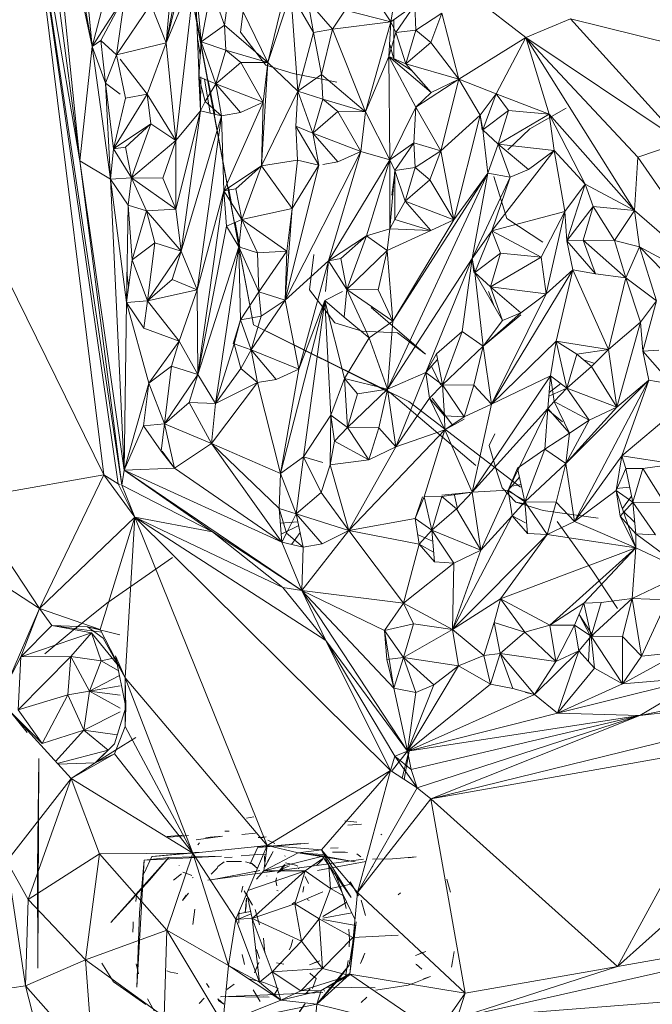
# Model space of a CAD drawing. Units: inches. Extents: x -754 to 5966, y -2057 to 2695.
# Drawn here: x 198 to 332, y 299 to 508 of the extents above; entities that cross this region are included whole.
import ezdxf

# ---------------------------------------------------------------- set-up
doc = ezdxf.new("R2010")
doc.units = ezdxf.units.IN
doc.header["$MEASUREMENT"] = 0

msp = doc.modelspace()

# ---------------------------------------------------------------- linework, layer by layer
at = {"lineweight": 9}
for p, q in [((210.31, 477.71), (203.14, 547.49)), ((212.92, 501.95), (203.14, 547.49)), ((205.06, 546.39), (212.92, 501.95)), ((215.41, 411.1), (198.94, 544.17)), ((198.94, 544.17), (210.31, 477.71)), ((198.94, 544.17), (219.22, 408.87)), ((198.94, 544.17), (218.44, 409.17)), ((210.31, 477.71), (201.43, 544.12)), ((228.65, 542.03), (247.12, 442.89)), ((228.66, 541.61), (247.12, 442.89)), ((231.9, 540.2), (228.61, 502.7)), ((228.61, 502.7), (233.96, 530.08)), ((212.92, 501.95), (210.58, 526.3)), ((228.61, 502.7), (233.45, 522.68)), ((276.33, 507.2), (266.25, 522.45)), ((276.33, 507.2), (278.97, 523.97)), ((304.96, 503.85), (278.97, 523.97)), ((250.18, 498.55), (255.55, 520.62)), ((212.92, 501.95), (216.89, 517.24)), ((234.74, 517.39), (228.61, 502.7)), ((234.74, 517.39), (230.65, 482.03)), ((236.01, 502.94), (234.74, 517.39)), ((234.74, 517.39), (235.89, 488.3)), ((236.01, 502.94), (238.21, 514.38)), ((238.21, 514.38), (240.96, 506.5)), ((242.18, 515.07), (240.96, 506.5)), ((250.18, 498.55), (242.18, 515.07)), ((219.81, 512.69), (214.77, 503.22)), ((219.81, 512.69), (218.06, 500.2)), ((245.35, 512.51), (244.37, 505)), ((250.18, 498.55), (255.08, 513.21)), ((256.57, 492.46), (255.08, 513.21)), ((255.08, 513.21), (259.9, 504.92)), ((212.92, 501.95), (218.82, 511.15)), ((225.33, 510.95), (218.06, 500.2)), ((225.33, 510.95), (228.61, 502.7)), ((263.94, 505.61), (258.68, 511.64)), ((258.68, 511.64), (259.9, 504.92)), ((266.61, 509.67), (263.94, 505.61)), ((276.33, 507.2), (266.61, 509.67)), ((276.33, 507.2), (281.41, 510.77)), ((277.37, 504.89), (281.41, 510.77)), ((281.63, 505.43), (281.41, 510.77)), ((276.94, 499.27), (276.92, 507.61)), ((281.63, 505.43), (287.13, 509.04)), ((284.76, 502.81), (287.13, 509.04)), ((290.76, 495.03), (287.13, 509.04)), ((304.96, 503.85), (314.46, 507.83)), ((314.46, 507.83), (338.06, 481.68)), ((314.46, 507.83), (363.37, 495.68)), ((236, 502.94), (235.13, 507.5)), ((236.01, 502.94), (240.96, 506.5)), ((250.18, 498.55), (240.96, 506.5)), ((241.31, 501.18), (240.96, 506.5)), ((263.94, 505.61), (259.9, 504.92)), ((263.94, 505.61), (261.56, 496.03)), ((276.33, 507.2), (263.94, 505.61)), ((270.91, 488.08), (263.94, 505.61)), ((276.33, 507.2), (270.91, 488.08)), ((276.33, 507.2), (275.9, 499.79)), ((276.33, 507.2), (277.37, 504.89)), ((235.3, 503.37), (235.84, 500.2)), ((244.37, 505), (249.8, 498.01)), ((256.57, 492.46), (259.9, 504.92)), ((261.56, 496.03), (259.9, 504.92)), ((275.9, 499.79), (277.37, 504.89)), ((277.37, 504.89), (281.63, 505.43)), ((279.51, 498.28), (277.37, 504.89)), ((279.51, 498.28), (281.63, 505.43)), ((284.76, 502.81), (281.63, 505.43)), ((304.96, 503.85), (290.76, 495.03)), ((304.96, 503.85), (298.68, 491.88)), ((328.71, 478.44), (304.96, 503.85)), ((304.96, 503.85), (328.03, 467.17)), ((304.96, 503.85), (309.92, 487.62)), ((304.96, 503.85), (338.06, 481.68)), ((210.31, 477.71), (212.92, 501.95)), ((212.92, 501.95), (214.77, 503.22)), ((216.77, 473.83), (212.92, 501.95)), ((215.74, 494.14), (212.92, 501.95)), ((215.74, 494.14), (214.77, 503.22)), ((218.06, 500.2), (214.77, 503.22)), ((218.06, 500.2), (228.61, 502.7)), ((224.6, 491.82), (228.61, 502.7)), ((230.65, 482.03), (228.61, 502.7)), ((236.01, 502.94), (235.55, 495.54)), ((236.01, 502.94), (241.31, 501.18)), ((236.01, 502.94), (239.18, 494.03)), ((276.94, 499.27), (276.05, 502.39)), ((284.76, 502.81), (279.51, 498.28)), ((284.76, 502.81), (290.76, 495.03)), ((215.74, 494.14), (218.06, 500.2)), ((219.95, 491), (218.06, 500.2)), ((218.82, 499.22), (224.6, 491.82)), ((241.31, 501.18), (239.18, 494.03)), ((250.18, 498.55), (241.31, 501.18)), ((241.31, 501.18), (244.44, 498.56)), ((270.91, 488.08), (275.9, 499.79)), ((276.1, 477.93), (275.9, 499.79)), ((279.51, 498.28), (275.9, 499.79)), ((275.9, 499.79), (281.58, 489.05)), ((275.9, 499.79), (284.89, 492.2)), ((280.82, 496.8), (276.94, 499.27)), ((239.18, 494.03), (244.44, 498.56)), ((250.18, 498.55), (244.44, 498.56)), ((244.44, 498.56), (249.18, 490.11)), ((250.18, 498.55), (248.82, 476.64)), ((250.18, 498.55), (249.18, 490.11)), ((249.8, 498.01), (255.6, 496.21)), ((250.18, 498.55), (256.57, 492.46)), ((279.51, 498.28), (290.76, 495.03)), ((279.51, 498.28), (284.89, 492.2)), ((235.89, 488.3), (235.55, 495.54)), ((239.18, 494.03), (235.55, 495.54)), ((236.89, 490.25), (235.55, 495.54)), ((235.95, 495.54), (235.89, 488.3)), ((236.73, 495.05), (237.97, 487.82)), ((264.8, 494.37), (255.6, 496.21)), ((256.57, 492.46), (261.56, 496.03)), ((270.91, 488.08), (261.56, 496.03)), ((261.56, 496.03), (261.89, 490.74)), ((290.76, 495.03), (281.58, 489.05)), ((290.76, 495.03), (284.89, 492.2)), ((290.76, 495.03), (286.88, 479.78)), ((298.68, 491.88), (290.76, 495.03)), ((290.76, 495.03), (295.25, 487.38)), ((174.76, 493.5), (215.41, 411.1)), ((216.77, 473.83), (215.74, 494.14)), ((217.42, 480.23), (215.74, 494.14)), ((218.82, 491.84), (215.74, 494.14)), ((239.18, 494.03), (236.89, 490.25)), ((238.91, 487.6), (237.56, 494.7)), ((240.37, 487.25), (239.18, 494.03)), ((239.18, 494.03), (249.18, 490.11)), ((239.18, 494.03), (244.36, 487.94)), ((217.42, 480.23), (224.6, 491.82)), ((217.42, 480.23), (219.95, 491)), ((219.95, 491), (224.6, 491.82)), ((225.33, 485.52), (224.6, 491.82)), ((224.6, 491.82), (230.65, 482.03)), ((256.57, 492.46), (248.82, 476.64)), ((256.15, 485.05), (256.57, 492.46)), ((259.75, 483.59), (256.57, 492.46)), ((256.57, 492.46), (261.89, 490.74)), ((281.58, 489.05), (284.89, 492.2)), ((298.68, 491.88), (295.25, 487.38)), ((298.68, 491.88), (295.81, 484.26)), ((298.68, 491.88), (309.92, 487.62)), ((298.68, 491.88), (301.24, 488.38)), ((235.89, 488.3), (236.89, 490.25)), ((240.37, 487.25), (236.89, 490.25)), ((240.82, 471.34), (249.18, 490.11)), ((249.18, 490.11), (244.36, 487.94)), ((248.82, 476.64), (249.18, 490.11)), ((259.75, 483.59), (261.89, 490.74)), ((270.91, 488.08), (261.89, 490.74)), ((261.89, 490.74), (265.03, 488.12)), ((276.1, 477.93), (281.58, 489.05)), ((281.15, 481.5), (281.58, 489.05)), ((286.88, 479.78), (281.58, 489.05)), ((305.82, 484.45), (313.53, 488.89)), ((235.89, 488.3), (230.65, 467.41)), ((235.89, 488.3), (230.65, 482.03)), ((231.8, 458.54), (235.89, 488.3)), ((240.37, 487.25), (231.8, 458.54)), ((235.19, 450.3), (240.37, 487.25)), ((240.37, 487.25), (235.89, 488.3)), ((240.37, 487.25), (244.36, 487.94)), ((240.37, 487.25), (240.82, 471.34)), ((259.75, 483.59), (265.03, 488.12)), ((269.92, 479.65), (265.03, 488.12)), ((270.91, 488.08), (265.03, 488.12)), ((269.92, 479.65), (270.91, 488.08)), ((276.1, 477.93), (270.91, 488.08)), ((295.25, 487.38), (286.88, 479.78)), ((295.25, 487.38), (289.67, 465.14)), ((295.66, 484.26), (295.25, 487.38)), ((295.25, 487.38), (295.81, 484.26)), ((295.81, 484.26), (301.24, 488.38)), ((299.1, 481.23), (301.24, 488.38)), ((309.92, 487.62), (299.1, 481.23)), ((309.92, 487.62), (301.24, 488.38)), ((328.03, 467.17), (309.92, 487.62)), ((309.92, 487.62), (310.93, 479.88)), ((309.92, 487.62), (317.52, 472.76)), ((217.42, 480.23), (225.33, 485.52)), ((220, 480.62), (225.33, 485.52)), ((221.24, 474.07), (225.33, 485.52)), ((225.33, 485.52), (230.65, 482.03)), ((256.15, 485.05), (256.51, 477.82)), ((261.04, 476.77), (256.15, 485.05)), ((256.15, 485.05), (259.75, 483.59)), ((261.04, 476.77), (259.75, 483.59)), ((269.92, 479.65), (259.75, 483.59)), ((259.75, 483.59), (265.06, 477.47)), ((299.1, 481.23), (295.81, 484.26)), ((296.88, 475.07), (295.81, 484.26)), ((305.82, 484.45), (301.13, 480.01)), ((217.42, 480.23), (220, 480.62)), ((220, 480.62), (221.24, 474.07)), ((221.24, 474.07), (230.65, 482.03)), ((230.65, 482.03), (227.93, 474)), ((230.65, 467.41), (230.65, 482.03)), ((276.1, 477.93), (281.15, 481.5)), ((277.15, 475.61), (281.15, 481.5)), ((286.88, 479.78), (281.15, 481.5)), ((281.46, 476.27), (281.15, 481.5)), ((299.1, 481.23), (296.88, 475.07)), ((310.93, 479.88), (299.1, 481.23)), ((299.1, 481.23), (305.53, 475.87)), ((299.1, 481.23), (301.61, 474.21)), ((328.71, 478.44), (338.06, 481.68)), ((216.77, 473.83), (217.42, 480.23)), ((217.42, 480.23), (221.24, 474.07)), ((253.9, 448.14), (269.92, 479.65)), ((263.08, 456.46), (269.92, 479.65)), ((269.92, 479.65), (265.06, 477.47)), ((276.1, 477.93), (269.92, 479.65)), ((286.88, 479.78), (281.46, 476.27)), ((286.88, 479.78), (284.6, 473.65)), ((289.67, 465.14), (286.88, 479.78)), ((310.93, 479.88), (297.76, 462.83)), ((310.93, 479.88), (305.53, 475.87)), ((313.24, 466.91), (310.93, 479.88)), ((310.93, 479.88), (317.52, 472.76)), ((328.71, 478.44), (328.03, 467.17)), ((349.55, 448.44), (328.71, 478.44)), ((210.31, 477.71), (219.73, 412.07)), ((210.31, 477.71), (216.77, 473.83)), ((210.31, 477.71), (219.22, 408.87)), ((240.82, 471.34), (248.82, 476.64)), ((248.82, 476.64), (243.43, 471.77)), ((248.82, 476.64), (244.67, 465.22)), ((248.82, 476.64), (256.51, 477.82)), ((255.39, 467.61), (248.82, 476.64)), ((253.9, 448.14), (261.04, 476.77)), ((255.39, 467.61), (256.51, 477.82)), ((261.04, 476.77), (255.39, 467.61)), ((261.04, 476.77), (256.51, 477.82)), ((261.86, 476.91), (265.06, 477.47)), ((263.08, 456.46), (276.1, 477.93)), ((271.15, 461.77), (276.1, 477.93)), ((276.1, 477.93), (277.15, 475.61)), ((276.1, 477.93), (276.1, 463.29)), ((277.15, 475.61), (281.46, 476.27)), ((279.32, 469.12), (281.46, 476.27)), ((281.46, 476.27), (284.6, 473.65)), ((275.59, 429.27), (296.88, 475.07)), ((277.15, 475.61), (276.1, 463.29)), ((296.88, 475.07), (276.69, 443.68)), ((277.15, 475.61), (277.13, 465.23)), ((277.15, 475.61), (279.32, 469.12)), ((296.88, 475.07), (289.67, 465.14)), ((296.88, 475.07), (293.55, 456.99)), ((293.55, 456.99), (301.61, 474.21)), ((296.88, 475.07), (301.61, 474.21)), ((301.61, 474.21), (297.76, 462.83)), ((298.16, 474.39), (300.91, 465.43)), ((305.53, 475.87), (301.61, 474.21)), ((216.77, 473.83), (221.24, 474.07)), ((219.73, 412.07), (216.77, 473.83)), ((216.77, 473.83), (220.17, 447.65)), ((216.77, 473.83), (220.52, 468.31)), ((221.24, 474.07), (220.52, 468.31)), ((230.65, 467.41), (221.24, 474.07)), ((221.24, 474.07), (224.45, 467.08)), ((221.24, 474.07), (227.93, 474)), ((230.65, 467.41), (227.93, 474)), ((277.02, 474.12), (276.51, 470.44)), ((279.32, 469.12), (284.6, 473.65)), ((289.67, 465.14), (284.6, 473.65)), ((313.24, 466.91), (317.52, 472.76)), ((313.65, 460.75), (317.52, 472.76)), ((328.03, 467.17), (317.52, 472.76)), ((319.26, 467.99), (317.52, 472.76)), ((235.19, 450.3), (240.82, 471.34)), ((240.82, 471.34), (235.33, 432.38)), ((240.82, 471.34), (243.43, 471.77)), ((240.82, 471.34), (241.4, 463.82)), ((240.82, 471.34), (244.67, 465.22)), ((242.5, 468.66), (241.86, 472.03)), ((243.43, 471.77), (244.67, 465.22)), ((220.17, 447.65), (220.52, 468.31)), ((220.52, 468.31), (224.45, 467.08)), ((220.52, 468.31), (221.37, 456.72)), ((279.32, 469.12), (277.13, 465.23)), ((289.67, 465.14), (279.32, 469.12)), ((279.32, 469.12), (284.77, 462.94)), ((313.65, 460.75), (319.26, 467.99)), ((319.26, 467.99), (317.12, 460.84)), ((328.03, 467.17), (319.26, 467.99)), ((319.26, 467.99), (323.79, 460.77)), ((224.45, 467.08), (221.37, 456.72)), ((230.65, 467.41), (224.45, 467.08)), ((231.8, 458.54), (224.45, 467.08)), ((224.45, 467.08), (226.23, 460.27)), ((231.8, 458.54), (230.65, 467.41)), ((255.39, 467.61), (244.67, 465.22)), ((253.9, 448.14), (255.39, 467.61)), ((255.39, 467.61), (254.25, 458.53)), ((313.24, 466.91), (297.76, 462.83)), ((313.24, 466.91), (308.18, 457.22)), ((313.24, 466.91), (309.26, 449.5)), ((313.24, 466.91), (313.65, 460.75)), ((328.03, 467.17), (323.79, 460.77)), ((349.55, 448.44), (328.03, 467.17)), ((328.03, 467.17), (329.1, 459.44)), ((235.33, 432.38), (241.4, 463.82)), ((241.4, 463.82), (244.67, 465.22)), ((241.4, 463.82), (244.01, 459.42)), ((244.26, 459.42), (243.27, 464.62)), ((244.67, 465.22), (244.01, 459.42)), ((244.67, 465.22), (254.25, 458.53)), ((244.67, 465.22), (248, 458.2)), ((276.1, 463.29), (277.13, 465.23)), ((276.69, 443.68), (289.67, 465.14)), ((284.77, 462.94), (277.13, 465.23)), ((289.67, 465.14), (284.77, 462.94)), ((308.54, 460.43), (300.91, 465.43)), ((271.15, 461.77), (263.08, 456.46)), ((265.7, 456.95), (271.15, 461.77)), ((266.94, 450.4), (271.15, 461.77)), ((271.15, 461.77), (276.1, 463.29)), ((271.15, 461.77), (275.52, 458.65)), ((275.52, 458.65), (276.1, 463.29)), ((275.52, 458.65), (284.77, 462.94)), ((276.1, 463.29), (284.77, 462.94)), ((293.55, 456.99), (297.76, 462.83)), ((294.14, 453.97), (297.76, 462.83)), ((308.18, 457.22), (297.76, 462.83)), ((297.76, 462.83), (299.57, 458.1)), ((221.37, 456.72), (226.23, 460.27)), ((226.23, 460.27), (224.64, 447.97)), ((231.8, 458.54), (226.23, 460.27)), ((313.65, 460.75), (317.12, 460.84)), ((314.95, 454.6), (313.65, 460.75)), ((319.75, 453.74), (313.65, 460.75)), ((319.75, 453.74), (317.12, 460.84)), ((326.17, 452.85), (317.12, 460.84)), ((317.12, 460.84), (323.79, 460.77)), ((329.1, 459.44), (323.79, 460.77)), ((326.17, 452.85), (323.79, 460.77)), ((231.8, 458.54), (224.64, 447.97)), ((231.8, 458.54), (229.9, 452.51)), ((235.19, 450.3), (231.8, 458.54)), ((235.33, 432.38), (244.01, 459.42)), ((239.05, 426.19), (244.01, 459.42)), ((244.37, 443.97), (244.01, 459.42)), ((244.01, 459.42), (248.26, 449.87)), ((244.01, 459.42), (248, 458.2)), ((254.25, 458.53), (248, 458.2)), ((248.26, 449.87), (248, 458.2)), ((254.25, 458.53), (248.26, 449.87)), ((253.9, 448.14), (254.25, 458.53)), ((259, 450.35), (259.96, 457.85)), ((266.94, 450.4), (275.52, 458.65)), ((275.52, 458.65), (273.63, 450.33)), ((276.69, 443.68), (275.52, 458.65)), ((294.14, 453.97), (299.57, 458.1)), ((297.43, 450.95), (299.57, 458.1)), ((308.18, 457.22), (299.57, 458.1)), ((329.1, 459.44), (326.17, 452.85)), ((349.55, 448.44), (329.1, 459.44)), ((329.1, 459.44), (344.18, 443.76)), ((329.1, 459.44), (332.7, 447.98)), ((220.17, 447.65), (221.37, 456.72)), ((221.37, 456.72), (224.64, 447.97)), ((253.9, 448.14), (263.08, 456.46)), ((263.08, 456.46), (256.77, 433.52)), ((262.46, 449.94), (263.08, 456.46)), ((265.7, 456.95), (263.08, 456.46)), ((266.94, 450.4), (263.08, 456.46)), ((265.7, 456.95), (266.94, 450.4)), ((275.59, 429.27), (293.55, 456.99)), ((293.55, 456.99), (283.71, 432.79)), ((291.45, 441.49), (293.55, 456.99)), ((293.93, 453.97), (293.55, 456.99)), ((294.14, 453.97), (293.55, 456.99)), ((308.18, 457.22), (297.43, 450.95)), ((308.18, 457.22), (309.26, 449.5)), ((220.62, 451.07), (220.28, 454.06)), ((295.88, 438.38), (294.14, 453.97)), ((299.99, 443.82), (294.14, 453.97)), ((294.14, 453.97), (297.43, 450.95)), ((297.66, 426.09), (314.95, 454.6)), ((309.26, 449.5), (314.95, 454.6)), ((314.95, 454.6), (311.38, 439.47)), ((314.95, 454.6), (319.75, 453.74)), ((314.95, 454.6), (322.48, 437.7)), ((319.75, 453.74), (326.17, 452.85)), ((224.64, 447.97), (229.9, 452.51)), ((235.19, 450.3), (229.9, 452.51)), ((322.48, 437.7), (326.17, 452.85)), ((332.7, 447.98), (326.17, 452.85)), ((326.17, 452.85), (329.28, 443.48)), ((235.19, 450.3), (224.64, 447.97)), ((235.19, 450.3), (231.35, 439.44)), ((235.19, 450.3), (235.33, 432.38)), ((244.37, 443.97), (248.26, 449.87)), ((253.9, 448.14), (248.26, 449.87)), ((248.26, 449.87), (248.79, 444.76)), ((264.43, 443.36), (259, 450.35)), ((266.03, 449.94), (262.27, 448.04)), ((266.94, 450.4), (266.37, 444.55)), ((266.94, 450.4), (276.69, 443.68)), ((266.94, 450.4), (271.72, 440.12)), ((266.94, 450.4), (273.63, 450.33)), ((276.69, 443.68), (273.63, 450.33)), ((297.03, 449.94), (298.22, 446.89)), ((299.99, 443.82), (297.43, 450.95)), ((309.26, 449.5), (297.43, 450.95)), ((297.43, 450.95), (303.9, 445.48)), ((297.66, 426.09), (309.26, 449.5)), ((309.26, 449.5), (303.9, 445.48)), ((219.73, 412.07), (220.17, 447.65)), ((220.17, 447.65), (224.64, 447.97)), ((220.17, 447.65), (223.87, 442.22)), ((224.92, 430.56), (220.17, 447.65)), ((224.64, 447.97), (223.87, 442.22)), ((231.35, 439.44), (224.64, 447.97)), ((253.9, 448.14), (246.65, 437.61)), ((253.9, 448.14), (248.79, 444.76)), ((262.27, 448.04), (252.86, 411.38)), ((253.9, 448.14), (256.77, 433.52)), ((262.27, 448.04), (256.77, 433.52)), ((262.27, 448.04), (257.75, 414.93)), ((262.27, 448.04), (266.37, 444.55)), ((262.27, 448.04), (263.55, 423.71)), ((262.27, 448.04), (266.46, 431.55)), ((332.7, 447.98), (329.28, 443.48)), ((332.7, 447.98), (329.76, 437.31)), ((272.15, 446.61), (283.62, 436.7)), ((295.88, 438.38), (303.9, 445.48)), ((295.88, 438.38), (303.9, 445.04)), ((299.99, 443.82), (303.9, 445.48)), ((244.37, 443.97), (242.85, 438.89)), ((244.37, 443.97), (243.03, 438.89)), ((244.37, 443.97), (248.79, 444.76)), ((244.37, 443.97), (246.65, 437.61)), ((246.65, 437.61), (248.79, 444.76)), ((276.39, 428.3), (247.12, 442.89)), ((247.12, 442.89), (280.13, 426.62)), ((264.43, 443.36), (270.23, 441.56)), ((271.72, 440.12), (266.37, 444.55)), ((276.69, 443.68), (271.72, 440.12)), ((275.59, 429.27), (276.69, 443.68)), ((295.88, 438.38), (299.99, 443.82)), ((322.48, 437.7), (329.28, 443.48)), ((324.27, 425.41), (329.28, 443.48)), ((329.28, 443.48), (329.76, 437.31)), ((231.35, 439.44), (223.87, 442.22)), ((277.72, 441.19), (270.23, 441.56)), ((277.72, 441.19), (283.62, 436.7)), ((291.45, 441.49), (285.97, 436.74)), ((291.45, 441.49), (287.23, 430.19)), ((295.88, 438.38), (291.45, 441.49)), ((224.92, 430.56), (231.35, 439.44)), ((231.35, 439.44), (229.74, 434.11)), ((235.33, 432.38), (231.35, 439.44)), ((239.05, 426.19), (243.03, 438.89)), ((243.03, 438.89), (246.65, 437.61)), ((243.03, 438.89), (244.47, 433.62)), ((266.46, 431.55), (271.72, 440.12)), ((275.59, 429.27), (271.72, 440.12)), ((297.66, 426.09), (311.38, 439.47)), ((310.17, 432.09), (311.38, 439.47)), ((311.38, 439.47), (313.65, 429.5)), ((311.38, 439.47), (315.79, 436.65)), ((311.38, 439.47), (322.48, 437.7)), ((246.65, 437.61), (244.47, 433.62)), ((256.77, 433.52), (246.65, 437.61)), ((248.01, 430.64), (246.65, 437.61)), ((246.65, 437.61), (251.98, 431.33)), ((283.71, 432.79), (285.97, 436.74)), ((287.23, 430.19), (285.97, 436.74)), ((295.88, 438.38), (287.23, 430.19)), ((295.88, 438.38), (293.9, 430.12)), ((295.88, 438.38), (297.66, 426.09)), ((313.65, 429.5), (315.79, 436.65)), ((315.79, 436.65), (322.48, 437.7)), ((315.79, 436.65), (318.92, 434.03)), ((322.48, 437.7), (318.92, 434.03)), ((324.27, 425.41), (322.48, 437.7)), ((333.19, 437.5), (329.76, 437.31)), ((331.08, 431.18), (329.76, 437.31)), ((335.93, 430.31), (329.76, 437.31)), ((286.19, 435.58), (283.71, 432.79)), ((317.19, 435.48), (319.57, 434.7)), ((224.92, 430.56), (229.74, 434.11)), ((228.24, 421.92), (229.74, 434.11)), ((235.33, 432.38), (228.24, 421.92)), ((235.33, 432.38), (229.74, 434.11)), ((235.33, 432.38), (233.51, 426.45)), ((239.05, 426.19), (235.33, 432.38)), ((239.05, 426.19), (244.47, 433.62)), ((248.01, 430.64), (244.47, 433.62)), ((256.77, 433.52), (251.98, 431.33)), ((256.77, 433.52), (252.86, 411.38)), ((275.59, 429.27), (283.71, 432.79)), ((277.38, 417), (283.71, 432.79)), ((283.71, 432.79), (284.51, 427.33)), ((283.71, 432.79), (287.23, 430.19)), ((286.85, 430.19), (284.9, 434.13)), ((313.65, 429.5), (318.92, 434.03)), ((324.27, 425.41), (318.92, 434.03)), ((219.73, 412.07), (224.92, 430.56)), ((223.79, 421.5), (224.92, 430.56)), ((224.92, 430.56), (228.24, 421.92)), ((238.24, 417.76), (248.01, 430.64)), ((239.05, 426.19), (248.01, 430.64)), ((248.01, 430.64), (251.98, 431.33)), ((252.86, 411.38), (248.01, 430.64)), ((263.55, 423.71), (266.46, 431.55)), ((266.46, 431.55), (275.59, 429.27)), ((266.46, 431.55), (269.23, 428.28)), ((266.46, 431.55), (267.09, 421.13)), ((310.17, 432.09), (293.54, 407.38)), ((310.17, 432.09), (297.66, 426.09)), ((309.64, 425.17), (310.17, 432.09)), ((312.37, 430.45), (309.9, 428.57)), ((310.17, 432.09), (313.65, 429.5)), ((310.17, 432.09), (310.97, 426.62)), ((331.08, 431.18), (313.43, 413.46)), ((315.31, 401.19), (331.08, 431.18)), ((331.08, 431.18), (324.27, 425.41)), ((331.08, 431.18), (325.29, 415.14)), ((331.08, 431.18), (335.93, 430.31)), ((275.59, 429.27), (267.09, 421.13)), ((269.23, 428.28), (267.09, 421.13)), ((275.59, 429.27), (269.23, 428.28)), ((275.59, 429.27), (273.77, 421.06)), ((275.59, 429.27), (277.38, 417)), ((294.37, 413.09), (276.39, 428.3)), ((284.51, 427.33), (287.23, 430.19)), ((293.9, 430.12), (287.23, 430.19)), ((287.23, 430.19), (291.85, 423.35)), ((287.23, 430.19), (287.71, 423.6)), ((293.9, 430.12), (291.85, 423.35)), ((297.66, 426.09), (293.9, 430.12)), ((313.65, 429.48), (309.84, 427.78)), ((313.65, 429.5), (310.97, 426.62)), ((313.65, 429.5), (324.27, 425.41)), ((313.65, 429.5), (318.42, 422.66)), ((342.39, 429.44), (325.29, 415.14)), ((233.51, 426.45), (228.24, 421.92)), ((239.05, 426.19), (233.51, 426.45)), ((238.24, 417.76), (233.51, 426.45)), ((239.05, 426.19), (238.24, 417.76)), ((277.38, 417), (284.51, 427.33)), ((303.84, 408.47), (280.13, 426.62)), ((287.76, 420.62), (284.51, 427.33)), ((284.51, 427.33), (287.71, 423.6)), ((289.44, 421.55), (285.04, 427.33)), ((297.66, 426.09), (291.85, 423.35)), ((293.54, 407.38), (297.66, 426.09)), ((309.64, 425.17), (310.97, 426.62)), ((314.25, 419.92), (310.97, 426.62)), ((318.42, 422.66), (310.97, 426.62)), ((309.64, 425.17), (293.54, 407.38)), ((309.64, 425.17), (301.21, 407.85)), ((309.64, 425.17), (308.95, 416.56)), ((309.64, 425.17), (314.25, 419.92)), ((312.7, 422.33), (309.64, 424.88)), ((313.43, 413.46), (324.27, 425.41)), ((324.27, 425.41), (318.42, 422.66)), ((223.79, 421.5), (228.24, 421.92)), ((228.24, 421.92), (227.53, 416.07)), ((230.4, 412.49), (228.24, 421.92)), ((238.24, 417.76), (228.24, 421.92)), ((263.55, 423.71), (257.75, 414.93)), ((263.55, 423.71), (263.43, 413.22)), ((263.55, 423.71), (267.09, 421.13)), ((263.55, 423.71), (264.36, 418.25)), ((287.76, 420.62), (287.71, 423.6)), ((291.85, 423.35), (287.71, 423.6)), ((287.76, 420.62), (291.85, 423.35)), ((291.85, 422.89), (287.76, 420.62)), ((313.43, 413.46), (318.42, 422.66)), ((314.25, 419.92), (318.42, 422.66)), ((219.73, 412.07), (223.79, 421.5)), ((223.79, 421.5), (227.53, 416.07)), ((267.09, 421.13), (264.36, 418.25)), ((267.09, 421.13), (271.63, 414.26)), ((267.09, 421.13), (273.77, 421.06)), ((267.4, 399.28), (287.76, 420.62)), ((271.63, 414.26), (273.77, 421.06)), ((277.38, 417), (273.77, 421.06)), ((287.76, 420.62), (277.38, 417)), ((287.76, 420.62), (283.4, 406.44)), ((287.14, 418.78), (287.76, 420.62)), ((293.54, 407.38), (287.76, 420.62)), ((308.95, 416.56), (314.25, 419.92)), ((313.43, 413.46), (314.25, 419.92)), ((230.4, 412.49), (238.24, 417.76)), ((253.16, 396.79), (238.24, 417.76)), ((252.86, 411.38), (238.24, 417.76)), ((238.24, 417.76), (252.62, 403.95)), ((263.43, 413.22), (264.36, 418.25)), ((271.63, 414.26), (264.36, 418.25)), ((298.37, 419.8), (297.14, 417.28)), ((230.4, 412.49), (227.53, 416.07)), ((230.4, 412.49), (227.78, 416.07)), ((267.4, 399.28), (277.38, 417)), ((277.38, 417), (271.63, 414.26)), ((298.77, 411.74), (297.14, 417.28)), ((308.95, 416.56), (303.21, 412.5)), ((308.95, 416.56), (304.74, 405.35)), ((308.95, 416.56), (313.43, 413.46)), ((252.86, 411.38), (257.75, 414.93)), ((257.75, 414.93), (256.23, 402.82)), ((261.86, 413.69), (257.75, 414.93)), ((257.75, 414.93), (261.51, 407.35)), ((263.43, 413.22), (271.63, 414.26)), ((315.31, 401.19), (325.29, 415.14)), ((324.13, 407.76), (325.29, 415.14)), ((336.47, 413.39), (325.29, 415.14)), ((325.29, 415.14), (326.14, 412.41)), ((219.73, 412.07), (219.22, 408.87)), ((219.73, 412.07), (230.4, 412.49)), ((257.41, 386.52), (219.73, 412.07)), ((219.73, 412.07), (253.16, 396.79)), ((219.73, 412.07), (238.44, 398.98)), ((230.4, 412.49), (253.16, 396.79)), ((263.43, 413.22), (261.51, 407.35)), ((267.4, 399.28), (263.43, 413.22)), ((299.9, 408.32), (298.77, 411.74)), ((301.21, 407.85), (303.21, 412.5)), ((304.74, 405.35), (303.21, 412.5)), ((313.43, 413.46), (304.74, 405.35)), ((313.43, 413.46), (311.41, 405.28)), ((315.31, 401.19), (313.43, 413.46)), ((324.13, 407.76), (326.14, 412.41)), ((329.76, 412.42), (326.14, 412.41)), ((327.63, 405.27), (326.14, 412.41)), ((327.63, 405.27), (329.76, 412.42)), ((336.47, 413.39), (329.76, 412.42)), ((334.3, 405.2), (329.76, 412.42)), ((215.41, 411.1), (186.28, 405.97)), ((215.41, 411.1), (201.7, 382.74)), ((221.96, 402.12), (215.41, 411.1)), ((215.41, 411.1), (218.44, 409.17)), ((252.86, 411.38), (252.62, 403.95)), ((252.86, 411.38), (256.23, 402.82)), ((303.63, 410.57), (301.21, 407.85)), ((221.96, 402.12), (218.44, 409.17)), ((218.82, 409.02), (218.44, 409.17)), ((221.96, 402.12), (219.22, 408.87)), ((219.22, 408.87), (238.44, 398.98)), ((261.51, 407.35), (256.23, 402.82)), ((267.4, 399.28), (261.51, 407.35)), ((293.54, 407.38), (287.12, 406.78)), ((293.54, 407.38), (287.12, 406.46)), ((293.54, 407.38), (290.24, 403.84)), ((293.54, 407.38), (301.21, 407.85)), ((293.54, 407.38), (295.42, 395.12)), ((301.21, 407.85), (295.42, 395.12)), ((302.83, 405.3), (299.9, 408.32)), ((302.06, 402.39), (301.21, 407.85)), ((301.21, 407.85), (304.74, 405.35)), ((301.21, 407.6), (304.74, 405.65)), ((301.59, 408.62), (303.95, 409.04)), ((315.31, 401.19), (324.13, 407.76)), ((324.13, 408.2), (326.96, 408.46)), ((328.31, 395.61), (324.13, 407.76)), ((324.13, 407.76), (324.98, 402.29)), ((324.13, 407.76), (327.63, 405.27)), ((201.7, 382.74), (186.28, 405.97)), ((281.46, 401.8), (283.01, 406.44)), ((281.46, 401.8), (283.4, 406.44)), ((283.4, 406.44), (287.12, 406.46)), ((283.4, 406.44), (284.98, 399.31)), ((287.12, 406.46), (284.98, 399.31)), ((287.12, 406.46), (290.24, 403.84)), ((290.47, 403.84), (289.72, 407.03)), ((302.06, 402.39), (304.74, 405.35)), ((302.83, 405.3), (308.63, 403.5)), ((302.83, 405.3), (304.91, 404.9)), ((309.5, 398.43), (304.74, 405.35)), ((304.74, 405.35), (311.41, 405.28)), ((304.74, 405.35), (305.33, 398.66)), ((309.5, 398.43), (311.41, 405.28)), ((315.31, 401.19), (311.41, 405.28)), ((327.63, 405.27), (324.98, 402.29)), ((325.44, 403.94), (327.35, 406.59)), ((334.3, 405.2), (327.63, 405.27)), ((327.63, 405.27), (332.5, 398.34)), ((327.63, 405.27), (328.29, 398.57)), ((253.16, 396.79), (252.62, 403.95)), ((256.23, 402.82), (252.62, 403.95)), ((252.62, 403.95), (254.12, 398.69)), ((284.98, 399.31), (290.24, 403.84)), ((295.42, 395.12), (290.24, 403.84)), ((308.63, 403.5), (320.28, 401.92)), ((328.06, 400.97), (325.64, 403.36)), ((221.96, 402.12), (201.7, 382.74)), ((221.96, 402.12), (214.64, 378.3)), ((221.96, 402.12), (219.88, 368)), ((250.03, 332.43), (221.96, 402.12)), ((276.23, 348.36), (221.96, 402.12)), ((221.96, 402.12), (262.53, 375.96)), ((221.96, 402.12), (238.44, 398.98)), ((221.96, 402.12), (253.37, 387.2)), ((256.58, 401.12), (252.86, 400.8)), ((256.23, 402.82), (254.12, 398.69)), ((267.4, 399.28), (256.23, 402.82)), ((256.23, 402.82), (257.7, 395.71)), ((256.23, 402.82), (261.69, 396.41)), ((267.4, 399.28), (281.46, 401.8)), ((281.46, 401.8), (282.28, 396.34)), ((281.46, 401.8), (284.98, 399.31)), ((289.39, 378.29), (302.06, 402.39)), ((302.06, 402.39), (295.42, 395.12)), ((304.91, 400.88), (302.06, 402.39)), ((302.06, 402.39), (305.33, 398.66)), ((309.5, 398.43), (315.31, 401.19)), ((311.62, 401.18), (319.17, 390.63)), ((315.31, 401.19), (328.31, 395.61)), ((328.31, 395.61), (324.98, 402.29)), ((328.29, 398.57), (324.98, 402.29)), ((257.41, 386.52), (238.44, 398.98)), ((238.44, 398.98), (253.37, 387.2)), ((253.03, 398.53), (256.75, 400.3)), ((257.41, 386.52), (267.4, 399.28)), ((267.4, 399.28), (261.69, 396.41)), ((267.4, 399.28), (282.28, 396.34)), ((267.4, 399.28), (278.99, 383.89)), ((282.28, 396.34), (284.98, 399.31)), ((295.42, 395.12), (284.98, 399.31)), ((284.98, 399.31), (289.66, 392.37)), ((284.98, 399.31), (285.53, 392.61)), ((253.16, 396.79), (254.12, 398.69)), ((257.7, 395.71), (254.12, 398.69)), ((257.06, 398.83), (255.19, 396.31)), ((285.17, 397.04), (281.97, 398.44)), ((309.5, 398.43), (289.39, 378.29)), ((299.57, 384.77), (309.5, 398.43)), ((309.5, 398.43), (305.33, 398.66)), ((309.5, 398.43), (328.31, 395.61)), ((339.21, 390.42), (328.29, 398.57)), ((328.31, 395.61), (328.29, 398.57)), ((332.5, 398.34), (328.29, 398.57)), ((182.51, 395.17), (201.7, 382.74)), ((257.41, 386.52), (253.16, 396.79)), ((253.16, 396.79), (257.7, 395.71)), ((257.41, 386.52), (257.7, 395.71)), ((257.7, 395.71), (261.69, 396.41)), ((282.28, 396.34), (278.99, 383.89)), ((282.28, 396.34), (285.36, 394.68)), ((282.28, 396.34), (285.53, 392.61)), ((289.39, 378.29), (295.42, 395.12)), ((295.42, 395.12), (289.66, 392.37)), ((299.57, 384.77), (328.31, 395.61)), ((328.31, 395.61), (310.07, 379.18)), ((328.31, 395.61), (317.26, 383.86)), ((328.31, 395.61), (327.53, 384.84)), ((339.21, 390.42), (328.31, 395.61)), ((229.97, 393.52), (216.04, 383.83)), ((278.99, 383.89), (289.66, 392.37)), ((289.66, 392.37), (285.53, 392.61)), ((289.39, 378.29), (289.66, 392.37)), ((324.42, 382.74), (319.17, 390.63)), ((339.21, 390.42), (327.53, 384.84)), ((262.53, 375.96), (253.37, 387.2)), ((257.41, 386.52), (253.37, 387.2)), ((262.53, 375.96), (257.41, 386.52)), ((257.41, 386.52), (276.94, 365.84)), ((257.41, 386.52), (274.97, 378.09)), ((257.41, 386.52), (279.85, 352.49)), ((257.41, 386.52), (278.99, 383.89)), ((299.57, 384.77), (289.39, 378.29)), ((299.57, 384.77), (298.23, 379.74)), ((299.57, 384.77), (310.07, 379.18)), ((299.57, 384.77), (304.74, 377.72)), ((327.53, 384.84), (318.81, 376.83)), ((327.53, 384.84), (320.95, 383.98)), ((327.53, 384.84), (325.49, 376.76)), ((335.03, 384.58), (327.53, 384.84)), ((329.51, 372.59), (327.53, 384.84)), ((335.03, 384.58), (329.51, 372.59)), ((195.01, 367.19), (201.7, 382.74)), ((201.7, 382.74), (197.77, 372.5)), ((201.7, 382.74), (214.64, 378.3)), ((201.7, 382.74), (204.37, 379.1)), ((208.43, 377.78), (216.04, 383.83)), ((274.97, 378.09), (278.99, 383.89)), ((289.39, 378.29), (278.99, 383.89)), ((278.99, 383.89), (281.08, 379.47)), ((317.26, 383.86), (310.07, 379.18)), ((317.26, 383.86), (315.31, 379.22)), ((317.26, 383.86), (320.95, 383.98)), ((317.26, 383.86), (318.81, 376.83)), ((318.81, 376.83), (320.95, 383.98)), ((318.66, 376.83), (316.24, 381.43)), ((319.25, 376.83), (316.25, 381.45)), ((197.77, 372.5), (204.37, 379.1)), ((214.95, 377.68), (204.37, 379.1)), ((212.75, 377.59), (204.37, 379.1)), ((211.92, 378.81), (204.37, 379.1)), ((215.21, 376.4), (211.92, 378.81)), ((218.79, 377.17), (211.92, 378.81)), ((214.64, 378.3), (211.92, 378.81)), ((219.88, 368), (214.64, 378.3)), ((274.97, 378.09), (281.08, 379.47)), ((276.94, 365.84), (274.97, 378.09)), ((274.97, 378.09), (275.48, 371.91)), ((274.97, 378.09), (278.95, 372.32)), ((278.95, 372.32), (281.08, 379.47)), ((289.39, 378.29), (278.95, 372.32)), ((289.39, 378.29), (281.08, 379.47)), ((289.39, 378.29), (296.03, 372.77)), ((289.39, 378.29), (290.63, 370.6)), ((296.03, 372.77), (298.23, 379.74)), ((304.74, 377.72), (298.23, 379.74)), ((299.47, 373.19), (298.23, 379.74)), ((310.07, 379.18), (304.74, 377.72)), ((310.07, 379.18), (315.31, 379.22)), ((310.07, 379.18), (311.33, 371.48)), ((315.31, 379.22), (311.33, 371.48)), ((315.31, 379.22), (318.81, 376.83)), ((315.31, 379.22), (316.18, 373.76)), ((197.77, 372.5), (212.75, 377.59)), ((202.87, 373.14), (208.43, 377.78)), ((208.39, 372.55), (212.75, 377.59)), ((218.17, 371), (212.75, 377.59)), ((214.79, 371.63), (212.75, 377.59)), ((219.88, 368), (215.21, 376.4)), ((276.23, 348.36), (262.53, 375.96)), ((262.53, 375.96), (277.12, 351.41)), ((262.53, 375.96), (279.85, 352.49)), ((304.74, 377.72), (299.47, 373.19)), ((311.33, 371.48), (304.74, 377.72)), ((318.81, 376.83), (316.18, 373.76)), ((318.5, 376.83), (318.24, 371.45)), ((325.49, 366.77), (318.81, 376.83)), ((318.81, 376.83), (325.49, 376.76)), ((318.81, 376.83), (319.5, 370.04)), ((329.51, 372.59), (325.49, 376.76)), ((325.49, 366.77), (325.49, 376.76)), ((195.01, 367.19), (197.77, 372.5)), ((208.39, 372.55), (197.23, 361.24)), ((197.23, 361.24), (197.77, 372.5)), ((208.39, 372.55), (197.77, 372.5)), ((208.39, 372.55), (207.77, 364.39)), ((212.36, 365.2), (208.39, 372.55)), ((208.39, 372.55), (214.79, 371.63)), ((217.71, 372.26), (214.79, 371.63)), ((219.88, 368), (217.84, 372.67)), ((220.04, 361.79), (217.84, 372.67)), ((275.48, 371.91), (278.95, 372.32)), ((276.94, 365.84), (275.48, 371.91)), ((276.94, 365.84), (278.95, 372.32)), ((290.63, 370.6), (278.95, 372.32)), ((278.95, 372.32), (281.61, 364.92)), ((278.95, 372.32), (285.41, 366.56)), ((296.03, 372.77), (290.63, 370.6)), ((296.03, 372.77), (299.47, 373.19)), ((296.03, 372.77), (297.48, 366.7)), ((297.48, 366.7), (299.47, 373.19)), ((311.33, 371.48), (299.47, 373.19)), ((306.77, 364.45), (299.47, 373.19)), ((299.47, 373.19), (302.21, 365.78)), ((306.77, 364.45), (316.18, 373.76)), ((311.33, 371.48), (316.18, 373.76)), ((311.69, 360.54), (316.18, 373.76)), ((319.5, 370.04), (316.18, 373.76)), ((337.85, 373.52), (325.49, 366.77)), ((329.51, 372.59), (325.49, 366.77)), ((329.51, 372.59), (337.85, 373.52)), ((212.36, 365.2), (214.79, 371.63)), ((218.46, 369.57), (214.79, 371.63)), ((290.63, 370.6), (279.85, 352.49)), ((290.63, 370.6), (285.41, 366.56)), ((290.63, 370.6), (297.48, 366.7)), ((311.33, 371.48), (306.77, 364.45)), ((311.69, 360.54), (319.5, 370.04)), ((325.49, 366.77), (319.5, 370.04)), ((329.11, 360), (380.34, 370.82)), ((212.36, 365.2), (218.68, 368.49)), ((219.88, 368), (219.94, 357.73)), ((219.88, 368), (220.04, 361.79)), ((250.03, 332.43), (219.88, 368)), ((219.88, 368), (234.3, 330.85)), ((342.82, 368.23), (311.69, 360.54)), ((342.82, 368.23), (325.49, 366.77)), ((329.11, 360), (342.82, 368.23)), ((212.36, 365.2), (218.82, 366.34)), ((276.94, 365.84), (279.85, 352.49)), ((276.94, 365.84), (281.61, 364.92)), ((279.85, 352.49), (297.48, 366.7)), ((279.85, 352.49), (285.41, 366.56)), ((281.61, 364.92), (285.41, 366.56)), ((284.8, 342.33), (381.48, 366.12)), ((297.48, 366.7), (302.21, 365.78)), ((306.77, 364.45), (302.21, 365.78)), ((311.69, 360.54), (325.49, 366.77)), ((329.11, 360), (381.48, 366.12)), ((197.23, 361.24), (207.77, 364.39)), ((207.77, 364.39), (202.32, 354.08)), ((212.36, 365.2), (207.77, 364.39)), ((211.15, 356.94), (207.77, 364.39)), ((211.15, 356.94), (212.36, 365.2)), ((218.82, 364.35), (212.36, 365.2)), ((218.82, 361.59), (212.36, 365.2)), ((279.85, 352.49), (281.61, 364.92)), ((279.85, 352.49), (306.77, 364.45)), ((304.91, 364.9), (306.77, 364.45)), ((311.69, 360.54), (306.77, 364.45)), ((217.67, 354.04), (220.04, 361.79)), ((219.94, 357.73), (220.04, 361.79)), ((195.55, 360.84), (208.42, 346.64)), ((195.55, 360.84), (199.12, 356.45)), ((195.55, 360.84), (202.32, 354.08)), ((197.23, 361.24), (202.32, 354.08)), ((211.15, 356.94), (218.82, 360.83)), ((311.69, 360.54), (279.85, 352.49)), ((329.11, 360), (279.85, 352.49)), ((329.11, 360), (280.6, 348.57)), ((329.11, 360), (281.87, 344.67)), ((284.8, 342.33), (329.11, 360)), ((329.11, 360), (311.69, 360.54)), ((383.49, 359.77), (324.42, 306.81)), ((219.94, 357.73), (217.63, 351.93)), ((234.3, 330.85), (219.94, 357.73)), ((211.15, 356.94), (202.32, 354.08)), ((211.15, 356.94), (205.15, 350.24)), ((211.15, 356.94), (218.24, 355.91)), ((211.15, 356.94), (216.28, 352.69)), ((222.21, 355.33), (213.52, 349.98)), ((217.67, 354.04), (213.52, 349.98)), ((284.8, 342.33), (350.04, 353.9)), ((324.42, 306.81), (350.04, 353.9)), ((201.3, 327.85), (201.59, 350.91)), ((201.37, 306.4), (201.59, 350.91)), ((205.48, 349.88), (216.28, 352.69)), ((208.42, 346.64), (217.63, 351.93)), ((213.52, 349.98), (216.28, 352.69)), ((213.52, 349.98), (217.63, 351.93)), ((234.3, 330.85), (217.63, 351.93)), ((276.23, 348.36), (277.12, 351.41)), ((276.59, 348.36), (279.86, 352.49)), ((277.12, 351.41), (279.85, 352.49)), ((277.12, 351.41), (280.6, 348.57)), ((277.12, 351.41), (281.87, 344.67)), ((280.13, 352.49), (278.7, 346.74)), ((280.17, 352.49), (279.14, 346.45)), ((279.85, 352.49), (280.6, 348.57)), ((205.64, 349.7), (213.52, 349.98)), ((208.42, 346.64), (213.52, 349.98)), ((250.03, 332.43), (276.23, 348.36)), ((276.23, 348.36), (261.59, 331.53)), ((276.23, 348.36), (269.19, 322.49)), ((276.23, 348.36), (281.87, 344.67)), ((280.6, 348.57), (281.87, 344.67)), ((194.79, 329.1), (208.42, 346.64)), ((199.35, 321.03), (208.42, 346.64)), ((234.3, 330.85), (208.42, 346.64)), ((208.42, 346.64), (214.43, 330.66)), ((269.19, 322.49), (281.87, 344.67)), ((284.8, 342.33), (281.87, 344.67)), ((284.8, 342.33), (269.19, 322.49)), ((324.42, 306.81), (284.8, 342.33)), ((292.06, 301.14), (284.8, 342.33)), ((245.66, 338.23), (247.23, 338.51)), ((266.52, 337.66), (269.08, 337.37)), ((270.08, 337.01), (267.16, 336.76)), ((228.85, 334.38), (232.01, 334.66)), ((229.33, 334.23), (228.85, 334.38)), ((233.37, 334.58), (229.33, 334.23)), ((234.97, 333.66), (240.55, 334.4)), ((240.55, 334.4), (237.04, 334.12)), ((241.08, 335.5), (242.01, 335.46)), ((247.59, 335.04), (244.67, 334.79)), ((248.17, 334.15), (249.83, 334.29)), ((274.41, 334.73), (274.18, 334.83)), ((250.03, 332.43), (234.3, 330.85)), ((235.31, 332.62), (235.72, 333)), ((250.03, 332.43), (243.38, 316.82)), ((246.44, 328.58), (248.04, 332.11)), ((248.04, 332.11), (257.18, 332.91)), ((249.21, 334.12), (248.17, 334.15)), ((258.82, 332.98), (248.28, 332.06)), ((250.03, 332.43), (249.33, 327.09)), ((250.03, 332.43), (261.59, 331.53)), ((250.03, 332.43), (256.61, 330.91)), ((250.16, 333.57), (251.69, 332.86)), ((199.35, 321.03), (214.43, 330.66)), ((211.51, 308.19), (214.43, 330.66)), ((234.3, 330.85), (214.43, 330.66)), ((214.43, 330.66), (228.75, 314.48)), ((240.33, 330.19), (223.94, 329.37)), ((223.95, 326.61), (225.56, 330.14)), ((225.56, 330.14), (234.68, 330.94)), ((236.33, 331.01), (225.79, 330.09)), ((234.3, 330.85), (228.75, 314.48)), ((240.33, 330.19), (229.21, 329.89)), ((234.3, 330.85), (241.81, 307.02)), ((234.3, 330.85), (243.38, 316.82)), ((236.33, 331.01), (234.68, 330.94)), ((244.54, 330.25), (248.04, 330.58)), ((249.93, 330.59), (248.04, 330.58)), ((256.61, 330.91), (249.33, 327.09)), ((261.86, 330.19), (249.33, 327.09)), ((249.57, 327.83), (249.47, 330.29)), ((249.57, 327.83), (251.32, 331.18)), ((250.12, 329.06), (251.32, 331.18)), ((253.89, 330.23), (253.83, 330.19)), ((261.59, 331.53), (256.61, 330.91)), ((261.86, 330.55), (256.61, 330.91)), ((268.75, 328.96), (256.61, 330.91)), ((261.75, 330.27), (256.61, 330.91)), ((261.59, 331.53), (268.66, 316.82)), ((261.59, 331.53), (267.89, 321.39)), ((269.19, 322.49), (261.59, 331.53)), ((261.75, 330.27), (268.75, 328.96)), ((261.75, 330.27), (267.89, 321.39)), ((261.86, 330.2), (261.75, 330.27)), ((265.09, 331.97), (263.52, 331.91)), ((266.58, 331.01), (263.94, 331.02)), ((267.1, 331), (266.58, 331.01)), ((269.1, 330.72), (269.91, 330.08)), ((276.63, 329.63), (281.66, 330.03)), ((280.05, 329.86), (281.66, 330.03)), ((194.79, 329.1), (198.79, 302.69)), ((194.79, 329.1), (199.35, 321.03)), ((216.84, 316.14), (229.21, 329.89)), ((223.94, 329.37), (222.37, 302.37)), ((223.94, 329.37), (222.93, 318.15)), ((229.21, 329.89), (223.94, 329.37)), ((229.21, 329.89), (225.08, 325.1)), ((231.4, 328.26), (231.35, 328.22)), ((270.53, 329.53), (237.47, 325.11)), ((239.57, 328.01), (239.42, 327.62)), ((239.57, 328.01), (240.95, 328.99)), ((242.6, 330), (241.02, 329.94)), ((244.08, 329.05), (241.44, 329.06)), ((244.61, 329.03), (244.08, 329.05)), ((245.44, 329), (246.98, 328.6)), ((246.61, 328.75), (247.9, 327.68)), ((246.61, 328.75), (247.41, 328.12)), ((253.79, 328.43), (252.24, 326.63)), ((253.68, 328.05), (252.24, 326.63)), ((253.68, 328.05), (253.79, 328.43)), ((254.76, 328.17), (253.94, 327.79)), ((256.08, 328.28), (253.96, 328.81)), ((256.08, 328.28), (256.57, 328.07)), ((261.86, 329.68), (258.11, 327.08)), ((260.62, 328.31), (261.86, 329.55)), ((271.02, 329.08), (260.73, 327.15)), ((263.51, 323.36), (263.16, 328.24)), ((271.02, 329.08), (269.87, 328.86)), ((276.63, 329.63), (272.42, 329.58)), ((272.44, 327.98), (272.49, 327.92)), ((201.3, 327.85), (201.37, 306.4)), ((230.17, 325.1), (231.87, 326.47)), ((233.6, 326.31), (232.14, 326.77)), ((233.6, 326.31), (234.08, 326.11)), ((238.14, 326.34), (239.42, 327.62)), ((248.52, 327.12), (238.24, 325.18)), ((258.11, 327.08), (245.97, 322.89)), ((246.84, 316.97), (258.11, 327.08)), ((248.52, 327.12), (247.37, 326.9)), ((247.77, 325.28), (249.33, 327.09)), ((258.11, 327.08), (249.33, 327.09)), ((249.95, 326.02), (250.01, 325.95)), ((252.97, 327.01), (252.24, 326.63)), ((253.39, 327.49), (252.58, 326.89)), ((253.39, 327.49), (253.94, 327.79)), ((255.95, 320.1), (258.11, 327.08)), ((256.62, 327.58), (256.84, 327.61)), ((258.84, 324.37), (258.09, 325.86)), ((263.51, 323.36), (258.11, 327.08)), ((264.89, 325.38), (264.43, 326.59)), ((216.84, 316.14), (225.08, 325.1)), ((234.12, 325.61), (234.36, 325.65)), ((244.62, 322.57), (244.85, 323.82)), ((251.88, 324.97), (252, 325.56)), ((252.1, 323.88), (251.88, 324.97)), ((257.59, 322.57), (257.8, 323.77)), ((263.51, 323.36), (267.49, 324.21)), ((264.89, 325.38), (265.66, 323.37)), ((269.45, 321.8), (267.67, 324.78)), ((288.78, 323.24), (288.16, 325.33)), ((222.14, 320.61), (222.35, 321.85)), ((222.6, 322.69), (222.35, 321.85)), ((232.11, 320.82), (233.37, 322.32)), ((232.85, 321.92), (232.11, 320.82)), ((246.96, 319.83), (245.17, 322.81)), ((246.84, 316.97), (245.71, 322.29)), ((252.11, 322.93), (252.38, 322.85)), ((261.86, 322.65), (255.95, 320.1)), ((263.51, 323.36), (261.08, 316.93)), ((263.51, 323.36), (266.26, 321.81)), ((266.3, 321.27), (265.66, 323.37)), ((269.19, 322.49), (267.58, 305.14)), ((268.48, 323.35), (269.45, 321.8)), ((292.06, 301.14), (269.19, 322.49)), ((277.87, 321.98), (278.32, 322.42)), ((288.78, 323.24), (288.96, 322.58)), ((198.79, 302.69), (199.35, 321.03)), ((211.51, 308.19), (199.35, 321.03)), ((245.66, 321.28), (245.39, 318.19)), ((245.39, 318.19), (245.59, 319.58)), ((245.66, 321.28), (245.59, 319.58)), ((246, 321.38), (246.96, 319.83)), ((246.84, 316.97), (255.95, 320.1)), ((255.38, 320.02), (255.83, 320.46)), ((255.95, 320.1), (261.08, 316.93)), ((255.95, 320.1), (257.34, 312.19)), ((258.95, 320.82), (258.52, 321.02)), ((266.94, 320.41), (261.86, 317.39)), ((266.3, 321.27), (266.47, 320.62)), ((266.81, 319.11), (266.47, 320.62)), ((270.94, 317.6), (269.97, 320.87)), ((222.93, 318.15), (222.37, 302.37)), ((234.28, 315.71), (234.67, 318.95)), ((243.38, 316.62), (246.64, 317.93)), ((246.54, 318.43), (243.86, 317.95)), ((244.04, 316.01), (244.07, 317.51)), ((244.09, 318.23), (244.07, 317.51)), ((248.45, 315.63), (247.48, 318.9)), ((261.86, 317.07), (268.02, 318.15)), ((392.06, 318.72), (290.39, 295.83)), ((324.42, 306.81), (392.06, 318.72)), ((221.56, 314.04), (221.58, 315.54)), ((221.6, 316.26), (221.58, 315.54)), ((241.81, 307.02), (243.38, 316.82)), ((246.84, 316.97), (243.38, 316.82)), ((243.38, 316.82), (248.39, 303.44)), ((246.84, 316.97), (251.11, 305.63)), ((246.84, 316.97), (257.34, 312.19)), ((246.84, 316.97), (248.39, 303.44)), ((261.08, 316.93), (257.34, 312.19)), ((268.25, 312.92), (261.08, 316.93)), ((261.76, 306.37), (261.08, 316.93)), ((268.45, 315.54), (261.86, 316.78)), ((267.45, 307.1), (268.94, 316.25)), ((267.58, 305.14), (268.94, 316.25)), ((211.51, 308.19), (228.75, 314.48)), ((228.19, 296.14), (228.75, 314.48)), ((240.67, 294.68), (228.75, 314.48)), ((228.75, 314.48), (241.81, 307.02)), ((267.41, 314.69), (267.49, 312.45)), ((268.25, 312.92), (277.84, 313.42)), ((249.54, 309.69), (249.29, 312.81)), ((251.11, 305.63), (257.34, 312.19)), ((255.51, 312.48), (255.05, 310.99)), ((261.76, 306.37), (257.34, 312.19)), ((268.25, 312.92), (261.76, 306.37)), ((267.49, 312.45), (267.47, 310.95)), ((244.73, 309.35), (245.07, 307.84)), ((248.39, 308.51), (247.82, 310.36)), ((254.74, 310.3), (255.05, 310.99)), ((269.87, 307.42), (270.79, 309.64)), ((283.71, 309.98), (281.52, 309.09)), ((283.71, 309.98), (282.42, 309.52)), ((289.74, 310), (289.4, 307.85)), ((211.51, 308.19), (198.79, 302.69)), ((213.1, 286.51), (211.51, 308.19)), ((228.19, 296.14), (211.51, 308.19)), ((214.96, 307.5), (217.47, 303.52)), ((222.24, 307.38), (222.58, 305.88)), ((245.23, 307.19), (245.07, 307.84)), ((247.38, 305.45), (248.3, 307.67)), ((252.03, 307.59), (253.58, 307.29)), ((261.23, 308.01), (259.02, 307.12)), ((261.23, 308.01), (259.94, 307.56)), ((260.57, 298.77), (267.45, 307.1)), ((264.98, 303.74), (267.45, 307.1)), ((267.24, 308.04), (266.91, 305.89)), ((270.46, 308.86), (269.87, 307.42)), ((281.6, 307.3), (281.76, 307.2)), ((282.91, 306.23), (281.76, 307.2)), ((289.4, 307.85), (289.19, 306.61)), ((222.74, 305.22), (222.58, 305.88)), ((228.78, 305.86), (229.54, 305.62)), ((229.54, 305.62), (231.08, 305.33)), ((240.67, 294.68), (241.81, 307.02)), ((241.81, 307.02), (252.97, 299.66)), ((241.81, 307.02), (248.39, 303.44)), ((247.97, 306.89), (247.38, 305.45)), ((251.11, 305.63), (248.39, 303.44)), ((261.76, 306.37), (251.11, 305.63)), ((251.11, 305.63), (257.16, 301.62)), ((251.11, 305.63), (252.97, 299.66)), ((261.76, 306.37), (257.16, 301.62)), ((259.11, 305.34), (259.27, 305.23)), ((260.43, 304.27), (259.27, 305.23)), ((260.57, 298.77), (267.58, 305.14)), ((267.52, 304.86), (261.76, 306.37)), ((264.98, 303.74), (267.58, 305.31)), ((266.91, 305.89), (266.69, 304.64)), ((286.06, 292.58), (267.58, 305.14)), ((292.06, 301.14), (267.58, 305.14)), ((324.42, 306.81), (290.39, 295.83)), ((324.42, 306.81), (292.06, 301.14)), ((224.33, 298.76), (217.47, 303.52)), ((237.15, 303.18), (237.73, 302.32)), ((243.01, 303.06), (241.47, 301.89)), ((249.33, 303.37), (246.19, 304.14)), ((252.97, 299.66), (248.39, 303.44)), ((252.15, 302.29), (249.33, 303.37)), ((267.52, 304.86), (257.16, 301.62)), ((259.68, 302.09), (260.43, 304.27)), ((260.57, 298.77), (264.98, 303.74)), ((267.52, 304.86), (261.48, 301.7)), ((264.98, 303.74), (261.48, 301.7)), ((267.52, 304.86), (264.98, 303.74)), ((279.99, 302.84), (281.54, 303.39)), ((281.54, 303.39), (284.74, 304.66)), ((284.74, 304.66), (283.26, 304.16)), ((198.79, 302.69), (190.92, 301.55)), ((213.1, 286.51), (198.79, 302.69)), ((198.79, 302.69), (204.65, 279.46)), ((261.86, 301.26), (240.12, 300.35)), ((248.54, 299.34), (247.11, 301.87)), ((251.39, 300.57), (251.87, 301.32)), ((252.41, 302.18), (251.87, 301.32)), ((252.97, 299.66), (261.48, 301.7)), ((257.16, 301.62), (252.97, 299.66)), ((257.16, 301.62), (261.48, 301.7)), ((258.12, 300.9), (259.19, 302.07)), ((260.57, 298.77), (261.48, 301.7)), ((262.11, 301.87), (262.22, 301.56)), ((272.97, 302.23), (262.94, 302.39)), ((271.8, 302.32), (272.97, 302.23)), ((279.99, 302.84), (273.08, 301.74)), ((286.06, 292.58), (292.06, 301.14)), ((292.06, 301.14), (290.39, 295.83)), ((226.06, 297.37), (224.63, 299.9)), ((235.64, 298.94), (236.69, 300.1)), ((235.66, 299.01), (236.69, 300.1)), ((240.82, 298.82), (239.61, 299.9)), ((239.61, 299.9), (239.73, 299.59)), ((240.82, 298.82), (239.73, 299.59)), ((250.47, 300.27), (240.45, 300.42)), ((240.67, 294.68), (252.97, 299.66)), ((260.57, 298.77), (240.67, 294.68)), ((249.31, 300.35), (250.47, 300.27)), ((260.57, 298.77), (252.97, 299.66)), ((253.46, 223.49), (260.57, 298.77)), ((258.13, 298.96), (256.72, 296.81)), ((256.91, 297.21), (258.13, 298.96)), ((286.06, 292.58), (260.57, 298.77)), ((270.02, 299.13), (271.19, 300.28)), ((270.82, 299.9), (271.19, 300.28)), ((339.73, 299.72), (290.39, 295.83))]:
    msp.add_line(p, q, dxfattribs=at)

doc.saveas('drawing.dxf')
